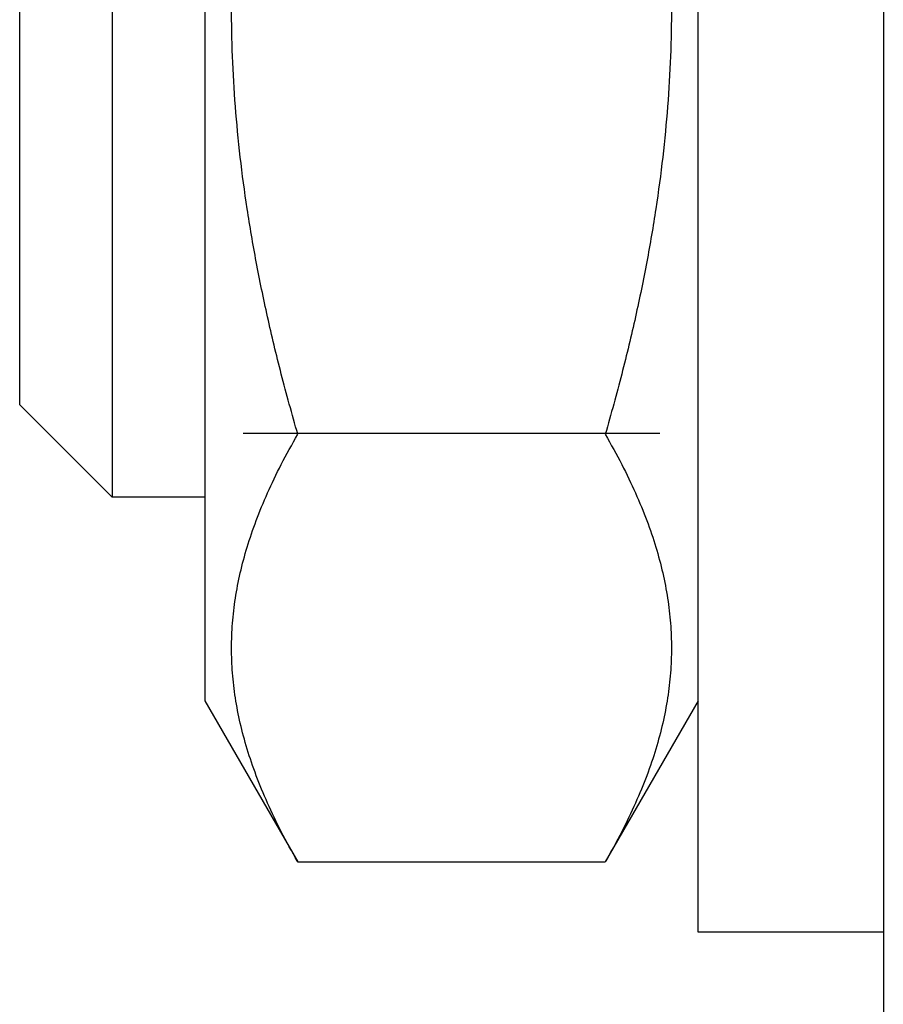
# Model space of a CAD drawing. Units: metres. Extents: x 0 to 6.32, y -0.26 to 1.33.
# Drawn here: x 1.38 to 1.39, y 0.19 to 0.21 of the extents above; entities that cross this region are included whole.
import ezdxf

# ---------------------------------------------------------------- set-up
doc = ezdxf.new("R2010")
doc.units = ezdxf.units.M
doc.header["$LTSCALE"] = 0.01
doc.layers.add('CCNC_Schal_25vo', color=7, linetype='Continuous')
doc.layers.add('CCNC_Schal_35vo', color=3, linetype='Continuous')

msp = doc.modelspace()

# ---------------------------------------------------------------- linework, layer by layer
at = {"layer": 'CCNC_Schal_25vo'}
for p, q in [((1.391841, 0.194435), (1.391841, 0.224435)), ((1.383841, 0.220685), (1.383841, 0.198185)), ((1.382341, 0.217385), (1.382341, 0.201485)), ((1.380841, 0.202985), (1.380841, 0.215885)), ((1.380841, 0.202985), (1.382341, 0.201485)), ((1.391216, 0.202517), (1.384466, 0.202517)), ((1.383841, 0.201485), (1.382341, 0.201485)), ((1.383841, 0.198185), (1.385348, 0.195575)), ((1.391841, 0.198185), (1.390334, 0.195575)), ((1.385348, 0.195575), (1.390334, 0.195575)), ((1.394841, 0.194435), (1.391841, 0.194435))]:
    msp.add_line(p, q, dxfattribs=at)
for points in [[(1.385348, 0.202505), (1.383347, 0.209435), (1.385348, 0.216365)], [(1.390334, 0.216365), (1.392334, 0.209435), (1.390334, 0.202505)], [(1.385348, 0.195575), (1.383347, 0.19904), (1.385348, 0.202505)], [(1.390334, 0.202505), (1.392334, 0.19904), (1.390334, 0.195575)]]:
    msp.add_rational_spline(points, [1, 1.15470053838, 1], degree=2, dxfattribs=at)
at = {"layer": 'CCNC_Schal_35vo'}
msp.add_line((1.394841, 0.374), (1.394841, 0.174), dxfattribs=at)

doc.saveas('drawing.dxf')
